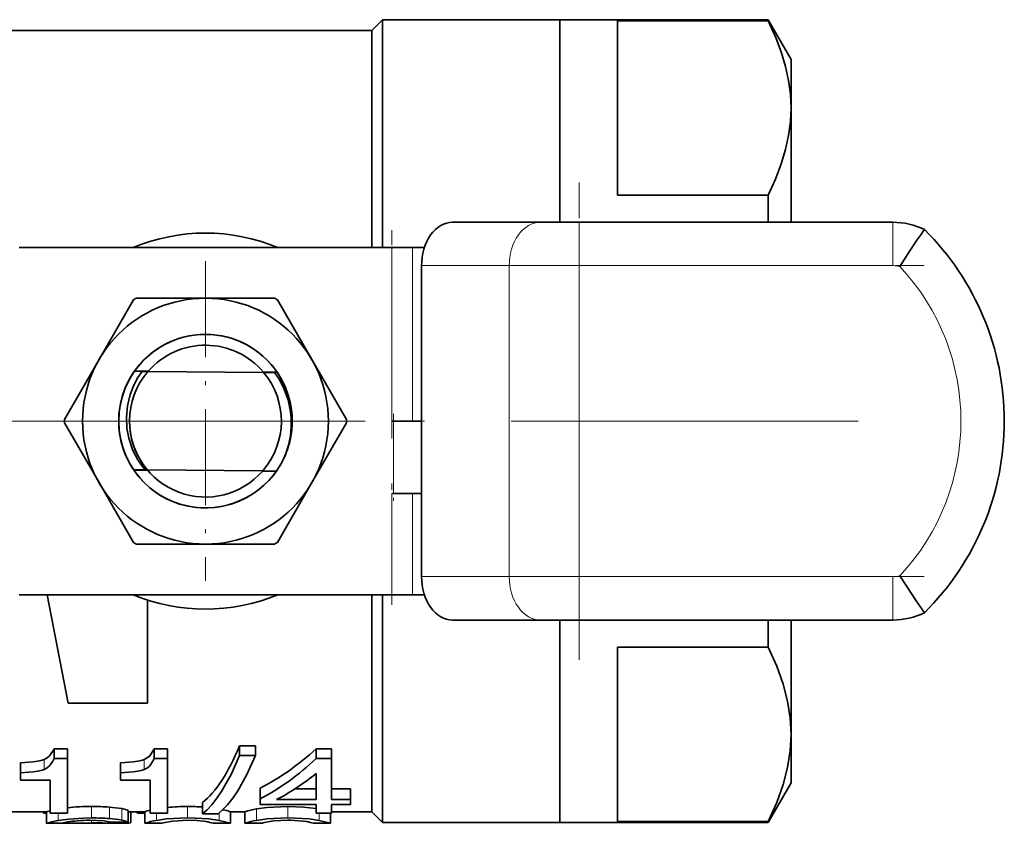
# Model space of a CAD drawing. Extents: x 0 to 420, y 0 to 297.
# Drawn here: x 254 to 288, y 210 to 237 of the extents above; entities that cross this region are included whole.
import ezdxf

# ---------------------------------------------------------------- set-up
doc = ezdxf.new("R2010")
doc.units = 0
doc.linetypes.add('DASHDOT', pattern=[18.5, 12, -3, 0.5, -3])

msp = doc.modelspace()

# ---------------------------------------------------------------- linework, layer by layer
at = {"color": 7, "lineweight": 35}
for p, q in [((266.137695, 236.944931), (266.512695, 237.319931)), ((266.512695, 237.319931), (272.637695, 237.319931)), ((266.512695, 237.319931), (266.512695, 229.444931)), ((272.637695, 237.319931), (272.637695, 230.319931)), ((279.843842, 237.319931), (272.637695, 237.319931)), ((272.637695, 230.319931), (272.637695, 237.319931)), ((279.843842, 237.281296), (279.843842, 237.319931)), ((280.637695, 235.944931), (279.843842, 237.319931)), ((279.843842, 237.281296), (274.637695, 237.281296)), ((274.637695, 237.281296), (274.637695, 231.259201)), ((252.637695, 236.944931), (266.137695, 236.944931)), ((266.137695, 236.944931), (266.137695, 229.444931)), ((280.637695, 234.270248), (280.637695, 235.944931)), ((280.637695, 230.319931), (280.637695, 234.270248)), ((279.843842, 231.259201), (274.637695, 231.259201)), ((279.843842, 230.319931), (279.843842, 231.259201)), ((268.934631, 230.319931), (271.967072, 230.319931)), ((273.309143, 230.319931), (271.967072, 230.319931)), ((273.309143, 230.319931), (284.156494, 230.319931)), ((253.941345, 229.444931), (266.834045, 229.444931)), ((266.834045, 229.444931), (267.549805, 229.444931)), ((267.549805, 229.444931), (267.958618, 229.444931)), ((267.860962, 228.819931), (267.860962, 218.069931)), ((256.707092, 225.569931), (257.901154, 227.638107)), ((257.999573, 227.694931), (260.387695, 227.694931)), ((260.387695, 227.694931), (262.775818, 227.694931)), ((262.874237, 227.638107), (264.068298, 225.569931)), ((255.513031, 223.501755), (256.707092, 225.569931)), ((264.068298, 225.569931), (265.26236, 223.501755)), ((257.934143, 225.171234), (257.936096, 225.173981)), ((257.934204, 225.171204), (258.339722, 225.165741)), ((258.346283, 225.173599), (257.936096, 225.173981)), ((258.197937, 225.163574), (258.40033, 225.159882)), ((258.337769, 225.163391), (258.197968, 225.163528)), ((258.404205, 225.163986), (258.337769, 225.163391)), ((258.339722, 225.165741), (258.404205, 225.163986)), ((258.412903, 225.174301), (258.346283, 225.173599)), ((258.348267, 225.175949), (258.412903, 225.174301)), ((258.40033, 225.159882), (262.400543, 225.129883)), ((262.394379, 225.136871), (262.458893, 225.137711)), ((262.460815, 225.13533), (262.394379, 225.136871)), ((262.400543, 225.129883), (262.777191, 225.131134)), ((262.458893, 225.137711), (262.864685, 225.137375)), ((262.777161, 225.131119), (262.460815, 225.13533)), ((256.707092, 221.319931), (255.513031, 223.388107)), ((265.26236, 223.388107), (264.068298, 221.319931)), ((267.549805, 223.444931), (266.834045, 223.444931)), ((267.860962, 223.444931), (267.549805, 223.444931)), ((257.909058, 221.754852), (257.907196, 221.757599)), ((258.312256, 221.757263), (257.907196, 221.757599)), ((257.909058, 221.754852), (258.318726, 221.749359)), ((258.374847, 221.759979), (258.301361, 221.75975)), ((258.301361, 221.75975), (258.310333, 221.759644)), ((258.310333, 221.759644), (258.376495, 221.75798)), ((258.376495, 221.75798), (258.312256, 221.757263)), ((258.318726, 221.749359), (258.385162, 221.747696)), ((258.385162, 221.747696), (258.320679, 221.746979)), ((258.374847, 221.759979), (262.375061, 221.72998)), ((262.366943, 221.720642), (262.433411, 221.721344)), ((262.431396, 221.718994), (262.366943, 221.720642)), ((262.84314, 221.721344), (262.375061, 221.72998)), ((262.837646, 221.713531), (262.431396, 221.718994)), ((262.433411, 221.721344), (262.842896, 221.720978)), ((257.901154, 219.251755), (256.707092, 221.319931)), ((264.068298, 221.319931), (262.874237, 219.251755)), ((266.834045, 220.944931), (267.549805, 220.944931)), ((267.549805, 220.944931), (267.860962, 220.944931)), ((260.387695, 219.194931), (257.999573, 219.194931)), ((262.775818, 219.194931), (260.387695, 219.194931)), ((253.941345, 217.444931), (266.834045, 217.444931)), ((254.919128, 217.444931), (255.637695, 213.694931)), ((258.387695, 213.694931), (258.387695, 217.260269)), ((266.137695, 217.444931), (266.137695, 209.944931)), ((266.512695, 217.444931), (266.512695, 209.569931)), ((267.549805, 217.444931), (266.834045, 217.444931)), ((267.549805, 217.444931), (267.958618, 217.444931)), ((271.967072, 216.569931), (268.934631, 216.569931)), ((271.967072, 216.569931), (273.309143, 216.569931)), ((272.637695, 216.569931), (272.637695, 209.569931)), ((272.637695, 209.569931), (272.637695, 216.569931)), ((284.156494, 216.569931), (273.309143, 216.569931)), ((279.843842, 215.630661), (279.843842, 216.569931)), ((280.637695, 212.619614), (280.637695, 216.569931)), ((279.843842, 215.630661), (274.637695, 215.630661)), ((274.637695, 215.630661), (274.637695, 209.608566)), ((255.637695, 213.694931), (258.387695, 213.694931)), ((280.637695, 210.944931), (280.637695, 212.619614)), ((261.567139, 212.219955), (261.567139, 211.88736)), ((261.567139, 212.219955), (262.113953, 212.219955)), ((262.113953, 212.219955), (262.113953, 211.88736)), ((255.151642, 212.119385), (255.151642, 211.783813)), ((255.151642, 212.119385), (255.615997, 212.119385)), ((255.151642, 211.783813), (255.615997, 211.783813)), ((255.615997, 212.119385), (255.615997, 211.783813)), ((255.615997, 209.892487), (255.615997, 211.783813)), ((258.612946, 212.119385), (258.612946, 211.783813)), ((258.612946, 212.119385), (259.077301, 212.119385)), ((258.612946, 211.783813), (259.077301, 211.783813)), ((259.077301, 212.119385), (259.077301, 211.783813)), ((259.077301, 209.892487), (259.077301, 211.783813)), ((261.567139, 211.88736), (262.113953, 211.88736)), ((264.21579, 212.119385), (264.21579, 211.783813)), ((264.21579, 212.119385), (264.750427, 212.119385)), ((264.21579, 211.783813), (264.750427, 211.783813)), ((264.750427, 212.119385), (264.750427, 211.783813)), ((264.750427, 210.362305), (264.750427, 211.783813)), ((253.987701, 211.64032), (253.987701, 211.290558)), ((257.449005, 211.64032), (257.449005, 211.290558)), ((253.987701, 211.038895), (253.987701, 211.290558)), ((257.449005, 211.038895), (257.449005, 211.290558)), ((264.21579, 210.362305), (264.21579, 211.26622)), ((253.987701, 211.038895), (255.020279, 211.038895)), ((255.020279, 209.892487), (255.020279, 211.038895)), ((257.449005, 211.038895), (258.481567, 211.038895)), ((258.481567, 209.892487), (258.481567, 211.038895)), ((262.285034, 210.761993), (262.285034, 210.3862)), ((280.637695, 210.944931), (279.843842, 209.569931)), ((263.488983, 210.73877), (264.21579, 210.73877)), ((264.750427, 210.73877), (265.401123, 210.73877)), ((265.401123, 210.73877), (265.401123, 210.362305)), ((260.287079, 210.261261), (260.287079, 209.870636)), ((262.285034, 210.192413), (262.285034, 210.3862)), ((262.285034, 210.192413), (264.21579, 210.192413)), ((262.847168, 210.362305), (264.21579, 210.362305)), ((264.21579, 209.892487), (264.21579, 210.192413)), ((264.750427, 210.362305), (265.401123, 210.362305)), ((264.750427, 210.192413), (265.401123, 210.192413)), ((264.750427, 209.892487), (264.750427, 210.192413)), ((265.401123, 210.192413), (265.401123, 210.362305)), ((252.637695, 209.944931), (254.892914, 209.944931)), ((254.787689, 209.944931), (254.787689, 209.892487)), ((254.787689, 209.892487), (254.887695, 209.892487)), ((254.887695, 209.947571), (254.887695, 209.547653)), ((255.020279, 209.892487), (255.615997, 209.892487)), ((257.719666, 209.981598), (257.719666, 209.582687)), ((257.719666, 209.944931), (258.291412, 209.944931)), ((257.802155, 209.944931), (257.802155, 209.568741)), ((258.036285, 209.892487), (258.012085, 209.944946)), ((258.036285, 209.944931), (258.036285, 209.892487)), ((258.036285, 209.892487), (258.290955, 209.892487)), ((258.290955, 209.945145), (258.290955, 209.545151)), ((258.481567, 209.892487), (259.077301, 209.892487)), ((260.287079, 209.870636), (260.830872, 209.870636)), ((261.752716, 209.944931), (261.254303, 209.944931)), ((261.254303, 209.944931), (261.254303, 209.544937)), ((261.752258, 209.945145), (261.752258, 209.545151)), ((264.21579, 209.892487), (264.750427, 209.892487)), ((264.715607, 209.892487), (264.715607, 209.544937)), ((266.137695, 209.944931), (264.750427, 209.944931)), ((266.137695, 209.944931), (266.512695, 209.569931)), ((254.892914, 209.544937), (256.111115, 209.544937)), ((255.394821, 209.545166), (256.44574, 209.557724)), ((256.366302, 209.544968), (256.111115, 209.544937)), ((256.601166, 209.544937), (256.366302, 209.544968)), ((256.601166, 209.544937), (257.58197, 209.544937)), ((257.123962, 209.582687), (257.719666, 209.582687)), ((257.42865, 209.54631), (257.58197, 209.544937)), ((258.291412, 209.544937), (258.887146, 209.544937)), ((260.658569, 209.544937), (261.254303, 209.544937)), ((260.857147, 209.64357), (261.254303, 209.544937)), ((261.752716, 209.544937), (262.34845, 209.544937)), ((264.119873, 209.544937), (264.715607, 209.544937)), ((264.318451, 209.64357), (264.715607, 209.544937)), ((266.512695, 209.569931), (272.637695, 209.569931)), ((279.843842, 209.569931), (272.637695, 209.569931)), ((279.843842, 209.608566), (274.637695, 209.608566)), ((279.843842, 209.569931), (279.843842, 209.608566))]:
    msp.add_line(p, q, dxfattribs=at)
at = {"color": 7, "linetype": 'DASHDOT', "lineweight": 13, "ltscale": 0.4125}
msp.add_line((273.309143, 215.194931), (273.309143, 231.694931), dxfattribs=at)
at = {"color": 7, "lineweight": 13}
for p, q in [((273.309143, 230.319931), (273.309143, 228.819931)), ((284.156494, 230.319931), (284.156494, 228.819931)), ((266.834045, 223.444931), (266.834045, 229.444931)), ((267.549805, 229.444931), (267.549805, 223.444931)), ((270.893402, 228.819931), (267.860962, 228.819931)), ((270.893402, 228.819931), (270.893402, 218.069931)), ((270.893402, 228.819931), (273.309143, 228.819931)), ((273.309143, 228.819931), (273.309143, 218.069931)), ((284.156494, 228.819931), (273.309143, 228.819931)), ((266.887695, 220.944931), (266.887695, 223.444931)), ((266.834045, 217.444931), (266.834045, 220.944931)), ((267.549805, 220.944931), (267.549805, 217.444931)), ((267.860962, 218.069931), (270.893402, 218.069931)), ((273.309143, 218.069931), (270.893402, 218.069931)), ((273.309143, 218.069931), (284.156494, 218.069931)), ((273.309143, 216.569931), (273.309143, 218.069931)), ((284.156494, 216.569931), (284.156494, 218.069931)), ((254.812546, 211.750946), (254.812546, 211.404449)), ((258.273865, 211.750946), (258.273865, 211.404449)), ((256.451843, 210.124573), (256.451843, 209.729889)), ((257.065918, 210.104065), (257.065918, 209.708771)), ((259.772614, 210.124573), (259.772614, 209.729889)), ((263.233917, 210.124573), (263.233917, 209.729889)), ((255.29599, 209.892487), (255.29599, 209.639175)), ((257.498688, 210.051926), (257.498688, 209.655106)), ((258.291412, 209.944931), (258.291412, 209.544937)), ((258.694214, 209.892487), (258.694214, 209.645462)), ((260.857147, 209.892334), (260.857147, 209.64357)), ((261.752716, 209.944931), (261.752716, 209.544937)), ((262.155518, 210.042572), (262.155518, 209.645462)), ((264.318451, 209.892487), (264.318451, 209.64357)), ((256.44574, 209.648315), (256.44574, 209.557724)), ((257.42865, 209.582687), (257.42865, 209.54631)), ((257.58197, 209.582687), (257.58197, 209.544937))]:
    msp.add_line(p, q, dxfattribs=at)
at = {"color": 7, "linetype": 'DASHDOT', "lineweight": 13, "ltscale": 0.18}
msp.add_line((266.834045, 222.844925), (266.834045, 230.044937), dxfattribs=at)
at = {"color": 7, "linetype": 'DASHDOT', "lineweight": 13, "ltscale": 0.27625}
for p, q in [((260.387695, 228.969925), (260.387695, 217.919937)), ((265.912689, 223.444931), (254.862701, 223.444931))]:
    msp.add_line(p, q, dxfattribs=at)
at = {"color": 7, "linetype": 'DASHDOT', "lineweight": 13, "ltscale": 0.32542}
msp.add_line((272.224426, 228.819931), (285.241211, 228.819931), dxfattribs=at)
at = {"color": 7, "linetype": 'DASHDOT', "lineweight": 13}
msp.add_line((282.964447, 223.444931), (245.51709, 223.444931), dxfattribs=at)
at = {"color": 7, "linetype": 'DASHDOT', "lineweight": 13, "ltscale": 0.075008}
msp.add_line((266.887695, 223.694962), (266.887695, 220.694656), dxfattribs=at)
at = {"color": 7, "linetype": 'DASHDOT', "lineweight": 13, "ltscale": 0.105}
msp.add_line((266.834045, 217.094925), (266.834045, 221.294937), dxfattribs=at)
at = {"color": 7, "linetype": 'DASHDOT', "lineweight": 13, "ltscale": 0.325427}
msp.add_line((285.241241, 218.069931), (272.224152, 218.069931), dxfattribs=at)
at = {"color": 7, "lineweight": 35}
for points in [[(280.637695, 234.270248), (280.617157, 234.742264), (280.555084, 235.218719), (280.449951, 235.705078), (280.298828, 236.207916), (280.098511, 236.730942), (279.843842, 237.281296)], [(279.843842, 231.259201), (280.098694, 231.809921), (280.298981, 232.332916), (280.450073, 232.835907), (280.555115, 233.322021), (280.617157, 233.798477), (280.637695, 234.270248)], [(284.403687, 228.788895), (284.747955, 229.333481), (284.993347, 229.694931)], [(258.197968, 225.163528), (258.05545, 224.951813), (257.913391, 224.686844), (257.7854, 224.361145), (257.690613, 223.970673), (257.653992, 223.580582), (257.67215, 223.201019), (257.735901, 222.854645), (257.882172, 222.42775), (258.048828, 222.108124), (258.233276, 221.842758), (258.301392, 221.759781)], [(263.170868, 222.32518), (263.262238, 222.613602), (263.328918, 222.942627), (263.357361, 223.253479), (263.355255, 223.531036), (263.331299, 223.779037), (263.246674, 224.179962), (263.086182, 224.612152), (262.938507, 224.890686), (262.777161, 225.131119)], [(284.403687, 218.100967), (284.636719, 217.725998), (284.993378, 217.194931)], [(280.637695, 212.619614), (280.608093, 213.186493), (280.51828, 213.761337), (280.365173, 214.353317), (280.142822, 214.973511), (279.843842, 215.630661)], [(279.843842, 209.608566), (280.142944, 210.266022), (280.365326, 210.886322), (280.518402, 211.4785), (280.608185, 212.053894), (280.637695, 212.619614)], [(254.812546, 211.750946), (254.91684, 211.809128), (254.998688, 211.878952), (255.110779, 212.033569), (255.151642, 212.119385)], [(254.812546, 211.404449), (254.917175, 211.464615), (254.998962, 211.536545), (255.11087, 211.695618), (255.151642, 211.783813)], [(258.273865, 211.750946), (258.378143, 211.809128), (258.459991, 211.878952), (258.572083, 212.033569), (258.612946, 212.119385)], [(258.273865, 211.404449), (258.378479, 211.464615), (258.460266, 211.536545), (258.572174, 211.695618), (258.612946, 211.783813)], [(261.567139, 211.88736), (261.273315, 211.231522), (260.960205, 210.670532), (260.785767, 210.412796), (260.606934, 210.186325), (260.448303, 210.015793), (260.287079, 209.870636)], [(262.113953, 211.88736), (261.819427, 211.231506), (261.505615, 210.670517), (261.330872, 210.412979), (261.151794, 210.186676), (260.992615, 210.01593), (260.830872, 209.870636)], [(253.987701, 211.64032), (254.430786, 211.668411), (254.593628, 211.691284), (254.747131, 211.727097), (254.812546, 211.750946)], [(257.449005, 211.64032), (257.89209, 211.668411), (258.054932, 211.691284), (258.208435, 211.727097), (258.273865, 211.750946)], [(253.987701, 211.290558), (254.431274, 211.319534), (254.594086, 211.343109), (254.747375, 211.379974), (254.812546, 211.404449)], [(257.449005, 211.290558), (257.892578, 211.319534), (258.055389, 211.343109), (258.208679, 211.379974), (258.273865, 211.404449)], [(262.155518, 210.042572), (262.507874, 210.090652), (263.233917, 210.124573)], [(263.233917, 210.124573), (263.780579, 210.106354), (264.21579, 210.057831)], [(254.892914, 209.944931), (254.914062, 209.948547), (255.020416, 209.97673)], [(257.498688, 210.051926), (257.667664, 210.006821), (257.719666, 209.981598)], [(254.892914, 209.544937), (254.921173, 209.550461), (255.07962, 209.592896), (255.29599, 209.639175)], [(255.29599, 209.639175), (255.666595, 209.692413), (256.167999, 209.725677), (256.451843, 209.729889)], [(255.62149, 209.590973), (255.52301, 209.569839), (255.394821, 209.545166)], [(257.123962, 209.582687), (256.881958, 209.626938), (256.387695, 209.648529)], [(257.498688, 209.655106), (257.683868, 209.601715), (257.719666, 209.582687)], [(257.58197, 209.544937), (257.740814, 209.549423), (257.783997, 209.555969), (257.796692, 209.560974), (257.800201, 209.563873), (257.802155, 209.568741)], [(258.694214, 209.645462), (259.045135, 209.694824), (259.772614, 209.729889)], [(259.772614, 209.648529), (259.259003, 209.623444), (258.989563, 209.575714), (258.890625, 209.545746), (258.887909, 209.545013), (258.887146, 209.544937)], [(259.772614, 209.729889), (260.031769, 209.726028), (260.50766, 209.694061), (260.857147, 209.64357)], [(260.429443, 209.601288), (260.095703, 209.639267), (259.772614, 209.648529)], [(262.155518, 209.645462), (262.506439, 209.694824), (263.233917, 209.729889)], [(263.233917, 209.648529), (262.75708, 209.627472), (262.419312, 209.567139), (262.357056, 209.547409), (262.349976, 209.545197), (262.34845, 209.544937)], [(263.233917, 209.729889), (263.493073, 209.726028), (263.968964, 209.694061), (264.318451, 209.64357)], [(263.890747, 209.601288), (263.323975, 209.647903), (263.233917, 209.648529)]]:
    msp.add_lwpolyline(points, dxfattribs=at)
for radius in [4.25, 3]:
    msp.add_circle((260.387695, 223.444931), radius, dxfattribs=at)
for centre, radius, start, end in [((284.156494, 227.819931), 2.5, 63.964298, 90.000003), ((260.387695, 223.444931), 6.5, 67.380199, 112.619806), ((307.617584, 214.110733), 27.472169, 144.493895, 145.439863), ((278.687683, 223.444931), 9.325, 314.760273, 45.239727), ((260.387695, 223.444931), 4.875, 119.332106, 120.667887), ((260.387695, 223.444931), 4.875, 59.332112, 60.667892), ((260.387695, 223.444931), 3, 0, 180.000005), ((260.387695, 223.444931), 2.625, 40.129298, 138.791206), ((260.387695, 223.444931), 3, 144.869952, 214.224939), ((260.387695, 223.444931), 2.625, 139.207902, 219.932559), ((260.387695, 223.444931), 2.625, 319.207901, 39.932558), ((260.387695, 223.444931), 4.875, 179.332108, 180.667892), ((260.387695, 223.444931), 3, 180.000005, 326.25), ((260.387695, 223.444931), 2.625, 180.000005, 318.938839), ((260.387695, 223.444931), 3, 338.083721, 360), ((260.387695, 223.444931), 4.875, 359.33211, 0.66789), ((260.387695, 223.444931), 3, 324.933505, 338.083726), ((260.387695, 223.444931), 4.875, 239.332113, 240.667894), ((260.387695, 223.444931), 4.875, 299.332108, 300.667888), ((260.387695, 223.444931), 6.5, 247.380078, 292.619924), ((310.15625, 234.562531), 30.574543, 214.613727, 215.463649), ((284.156494, 219.069931), 2.5, 269.999997, 296.035702), ((258.886108, 217.842636), 8.464638, 297.902488, 309.022159), ((256.399689, 202.666077), 7.458262, 89.599371, 96.031872), ((256.487244, 201.837921), 8.286542, 85.995586, 90.24468), ((256.774902, 205.831345), 4.282404, 80.269203, 86.104001), ((259.738556, 202.944397), 7.18005, 89.728188, 95.284308), ((259.792389, 202.402786), 7.721736, 86.326775, 90.146647), ((259.01181, 207.794769), 2.267269, 103.524255, 108.523066), ((260.564453, 207.856934), 2.199237, 71.717184, 78.809899), ((262.568359, 207.458328), 2.616728, 99.076627, 108.160424), ((254.891418, 209.548874), 0.004045, 198.129489, 290.655897), ((256.231934, 205.927139), 3.71446, 94.300331, 99.459091), ((256.384613, 204.247772), 5.400745, 89.967375, 94.579788), ((256.383881, 164.02951), 45.528376, 88.685075, 89.922152), ((256.487213, 201.680801), 8.048988, 85.877095, 90.251804), ((256.774506, 205.554184), 4.164586, 79.985238, 85.98784), ((259.109192, 207.124313), 2.554791, 99.346959, 108.66695), ((260.213867, 208.218735), 1.39895, 71.463067, 81.137163), ((262.570496, 207.124298), 2.554809, 99.34698, 108.666916), ((263.674927, 208.217499), 1.40021, 71.469419, 81.134793)]:
    msp.add_arc(centre, radius, start, end, dxfattribs=at)
at = {"color": 7, "lineweight": 13}
for centre, radius, start, end in [((284.156372, 227.819046), 1.00088, 75.694076, 89.993678), ((278.687683, 223.444931), 7.825, 316.926611, 43.073389), ((284.156372, 219.070816), 1.00088, 270.006322, 284.305924)]:
    msp.add_arc(centre, radius, start, end, dxfattribs=at)
at = {"color": 7, "lineweight": 35}
for centre, major_axis, ratio, start_param, end_param in [((268.934631, 228.819931), (0, 1.5), 0.715782, 0, 1.570796327), ((268.934631, 218.069931), (0, 1.5), 0.715782, 1.570796327, 3.141592654), ((259.467041, 223.540558), (0.010818, -13.59584), 0.277817, 0.215985243, 0.586695858), ((259.285126, 222.646011), (-0.493088, -13.091446), 0.701844, 0.385715187, 0.619143873), ((259.285797, 222.667145), (-0.524887, -12.711624), 0.722606, 0.389139093, 0.622586967)]:
    msp.add_ellipse(centre, major_axis=major_axis, ratio=ratio, start_param=start_param, end_param=end_param, dxfattribs=at)
at = {"color": 7, "lineweight": 13}
for centre, major_axis, start_param, end_param in [((271.967072, 228.819931), (0, 1.5), 0, 1.570796327), ((271.967072, 218.069931), (0, -1.5), 4.71238898, 6.283185307)]:
    msp.add_ellipse(centre, major_axis=major_axis, ratio=0.715782, start_param=start_param, end_param=end_param, dxfattribs=at)

doc.saveas('drawing.dxf')
